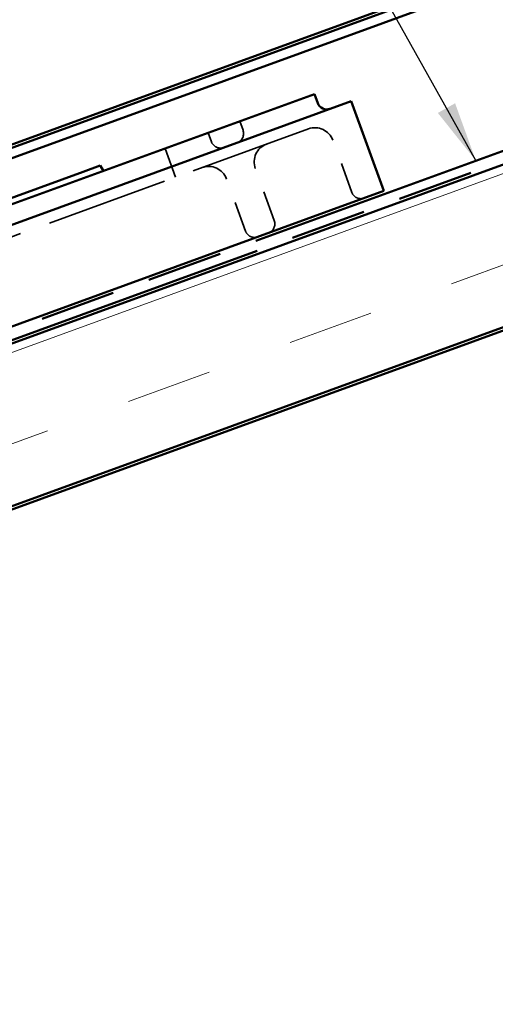
# Model space of a CAD drawing. Units: inches. Extents: x 1 to 50, y -161 to 21.
# Drawn here: x 10 to 12, y -150 to -147 of the extents above; entities that cross this region are included whole.
import ezdxf

# ---------------------------------------------------------------- set-up
doc = ezdxf.new("R2010")
doc.units = ezdxf.units.IN
doc.header["$LTSCALE"] = 2
doc.header["$MEASUREMENT"] = 0
doc.linetypes.add('DASHED', pattern=[0.2067, 0.1654, -0.0413])
doc.linetypes.add('DOUBLE_DASH_CHAIN', pattern=[1.2403, 0.6614, -0.0827, 0.1654, -0.0827, 0.1654, -0.0827])
for name, color, linetype, lineweight in [('Hatch (ANSI)', 7, 'Continuous', 18), ('Hidden (ANSI)', 7, 'DASHED', 35), ('Symbol (ANSI)', 7, 'Continuous', 25), ('Visible (ANSI)', 7, 'Continuous', 50)]:
    doc.layers.add(name, color=color, linetype=linetype, lineweight=lineweight)
doc.styles.add('Note Text (ANSI)', font='tahoma.ttf')
doc.dimstyles.new('Default (ANSI)$7', dxfattribs={"dimscale": 2, "dimtxt": 0.12, "dimasz": 0.098425, "dimexe": 0.125, "dimexo": 0.0625, "dimgap": 0.031496, "dimtad": 0, "dimtih": 1, "dimtoh": 1, "dimrnd": 1e-08, "dimzin": 4, "dimdsep": 46, "dimtxsty": 'Note Text (ANSI)', "dimcen": 0.09, "dimdle": 0.393701, "dimclrd": 256, "dimclre": 256, "dimclrt": 256, "dimadec": 0, "dimazin": 1, "dimtfac": 1, "dimtofl": 0, "dimtmove": 0, "dimatfit": 3, "dimfxl": 1, "dimtolj": 1, "dimtzin": 4, "dimlwd": -1, "dimlwe": -1, "dimarcsym": 0})

msp = doc.modelspace()

# ---------------------------------------------------------------- hatches: boundary and pattern name
at = {"layer": 'Hatch (ANSI)', "true_color": 0x804000}
h = msp.add_hatch(dxfattribs=at)
h.set_pattern_fill('INSUL', color=36, scale=2.25, angle=20, style=0, pattern_type=2)
h.set_pattern_definition([(20, (0.6231, -159.70634), (-0.28858, 0.792866), []), (20, (0.5269, -159.44205), (-0.28858, 0.792866), [0.28125, -0.28125]), (20, (0.4307, -159.1778), (-0.28858, 0.792866), [0.28125, -0.28125])])
h.paths.add_polyline_path([(5.98337, -150.17664), (20.14624, -145.02178), (19.97523, -144.55193), (5.98337, -149.64455)])

# ---------------------------------------------------------------- linework, layer by layer
at = {"layer": 'Hidden (ANSI)', "color": 96, "ltscale": 0.029661, "true_color": 0x008000}
for p, q in [((11.17262, -147.30141), (11.18331, -147.33078)), ((11.06925, -147.33904), (11.07994, -147.3684))]:
    msp.add_line(p, q, dxfattribs=at)
at = {"layer": 'Hidden (ANSI)', "color": 96, "ltscale": 1.211155, "true_color": 0x008000}
msp.add_line((11.39711, -147.32612), (10.199, -147.7622), dxfattribs=at)
at = {"layer": 'Hidden (ANSI)', "color": 96, "ltscale": 0.172513, "true_color": 0x008000}
for p, q in [((11.53921, -147.5338), (11.47721, -147.36348)), ((11.28549, -147.62614), (11.2235, -147.45582)), ((11.19152, -147.66035), (11.12953, -147.49003))]:
    msp.add_line(p, q, dxfattribs=at)
at = {"layer": 'Hidden (ANSI)', "color": 96, "ltscale": 0.095135, "true_color": 0x008000}
msp.add_line((10.9283, -147.39034), (10.9625, -147.48431), dxfattribs=at)
at = {"layer": 'Hidden (ANSI)', "color": 96, "ltscale": 0.046648, "true_color": 0x008000}
for centre, start, end in [((11.15394, -147.34147), 290, 20), ((11.10931, -147.35771), 200, 290), ((11.56857, -147.52311), 200, 290), ((11.25612, -147.63683), 290, 20), ((11.22088, -147.64966), 200, 290)]:
    msp.add_arc(centre, 0.03125, start, end, dxfattribs=at)
at = {"layer": 'Hidden (ANSI)', "color": 96, "ltscale": 0.093397, "true_color": 0x008000}
for centre, start, end in [((11.41848, -147.38486), 20, 110), ((11.28223, -147.43445), 110, 200), ((11.0708, -147.5114), 20, 110)]:
    msp.add_arc(centre, 0.0625, start, end, dxfattribs=at)
at = {"layer": 'Visible (ANSI)', "color": 5, "true_color": 0x0000ff}
for p, q in [((5.98337, -149.00498), (18.82998, -144.3292)), ((18.84092, -144.35927), (5.98337, -149.03903)), ((15.52988, -145.51969), (5.98337, -148.99434))]:
    msp.add_line(p, q, dxfattribs=at)
at = {"layer": 'Visible (ANSI)', "color": 30, "linetype": 'DOUBLE_DASH_CHAIN', "ltscale": 0.749543, "true_color": 0xff8000}
msp.add_line((5.98337, -149.59985), (19.96086, -144.51246), dxfattribs=at)
at = {"layer": 'Visible (ANSI)', "color": 30, "linetype": 'DOUBLE_DASH_CHAIN', "ltscale": 0.75013, "true_color": 0xff8000}
msp.add_line((19.97181, -144.54253), (5.98337, -149.63391), dxfattribs=at)
at = {"layer": 'Visible (ANSI)', "color": 36, "linetype": 'Continuous', "true_color": 0x804000}
for p, q in [((19.97523, -144.55193), (5.98337, -149.64455)), ((5.98337, -150.17664), (20.14624, -145.02178)), ((5.98337, -150.18728), (20.14966, -145.03117))]:
    msp.add_line(p, q, dxfattribs=at)
at = {"layer": 'Visible (ANSI)', "color": 96, "true_color": 0x008000}
for p, q in [((11.41694, -147.21249), (10.1648, -147.66823)), ((11.41694, -147.21249), (11.42763, -147.24185)), ((10.18617, -147.72696), (11.53698, -147.23531)), ((11.64386, -147.52896), (11.53698, -147.23531)), ((10.66105, -147.46633), (10.71647, -147.44616)), ((10.72662, -147.46374), (10.71647, -147.44616)), ((10.66105, -147.46633), (10.33709, -147.58424)), ((11.64386, -147.52896), (10.29306, -148.02062))]:
    msp.add_line(p, q, dxfattribs=at)
msp.add_arc((11.45699, -147.23117), 0.03125, 200, 290, dxfattribs=at)

# ---------------------------------------------------------------- leaders
at = {"layer": 'Symbol (ANSI)', "annotation_type": 0, "has_hookline": 1, "hookline_direction": 1, "text_width": 4.45443}
msp.add_leader([(11.94487, -147.43005), (10.07836, -144.09875), (9.88151, -144.09875)], dimstyle='Default (ANSI)$7', override={"dimtad": 0}, dxfattribs=at)

doc.saveas('drawing.dxf')
